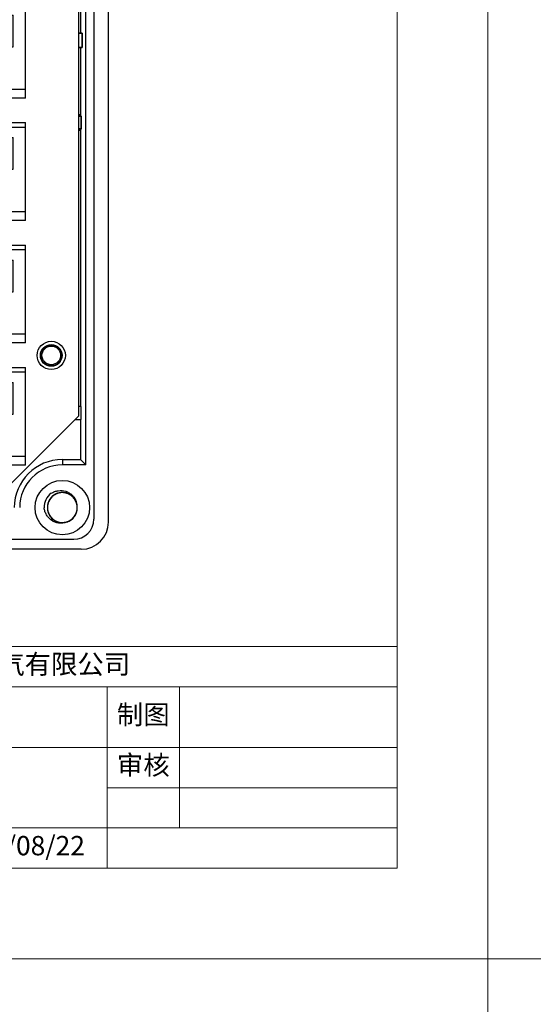
# Model space of a CAD drawing. Units: millimetres. Extents: x -275 to 1211, y 3347 to 4521.
# Drawn here: x 268 to 324, y 3972 to 4081 of the extents above; entities that cross this region are included whole.
import ezdxf

# ---------------------------------------------------------------- set-up
doc = ezdxf.new("R2010")
doc.units = ezdxf.units.MM
doc.linetypes.add('DASH', pattern=[0.35, 0.25, -0.1])
doc.layers.get('0').update_dxf_attribs({"lineweight": 18})
doc.layers.add('DIM', color=3, linetype='Continuous', lineweight=13)
doc.layers.add('DWG', color=7, linetype='Continuous', lineweight=30)
doc.styles.get("Standard").update_dxf_attribs({"font": 'arial.ttf'})

# ---------------------------------------------------------------- blocks, each defined once
blk = doc.blocks.new('*X48')
at = {"layer": 'DWG'}
for p, q in [((-4.89, 6.38), (-5.39, 6.38)), ((-5.39, -6.38), (-5.39, 6.38)), ((-4.89, -6.38), (-4.89, 6.38)), ((4.39, 6.38), (-4.89, 6.38)), ((5.39, 6.38), (4.39, 6.38)), ((4.39, -6.38), (4.39, 6.38)), ((5.39, 6.38), (5.39, -6.38)), ((-0.25, 5.03), (-3.74, 5.03)), ((-3.74, -6.38), (-3.74, 5.03)), ((-0.25, -6.38), (-0.25, 5.03)), ((2.89, 4.53), (0.71, 4.53)), ((2.89, 0.73), (0.71, 0.73)), ((2.89, -3.08), (0.71, -3.08)), ((-4.89, -6.38), (-5.39, -6.38)), ((-4.89, -6.38), (-3.74, -6.38)), ((-3.74, -6.38), (-0.25, -6.38)), ((-0.25, -6.38), (4.39, -6.38)), ((5.39, -6.38), (4.39, -6.38))]:
    blk.add_line(p, q, dxfattribs=at)
for points in [[(0.71, 4.53), (0.61, 4.41), (0.52, 4.29), (0.43, 4.17)], [(3.16, 4.17), (3.07, 4.29), (2.98, 4.41), (2.89, 4.53)], [(0.28, 3.74), (0.27, 3.59), (0.26, 3.44), (0.26, 3.29)], [(0.26, 3.29), (0.29, 3.14), (0.33, 2.99), (0.36, 2.85)], [(0.43, 4.17), (0.38, 4.03), (0.33, 3.88), (0.28, 3.74)], [(3.31, 3.74), (3.26, 3.88), (3.21, 4.03), (3.16, 4.17)], [(3.23, 2.85), (3.26, 2.99), (3.3, 3.14), (3.34, 3.29)], [(3.34, 3.29), (3.33, 3.44), (3.32, 3.59), (3.31, 3.74)], [(0.36, 2.85), (0.44, 2.71), (0.52, 2.58), (0.6, 2.45)], [(0.6, 2.45), (0.71, 2.35), (0.82, 2.25), (0.93, 2.15)], [(2.66, 2.15), (2.77, 2.25), (2.88, 2.35), (2.99, 2.45)], [(2.99, 2.45), (3.07, 2.58), (3.15, 2.71), (3.23, 2.85)], [(0.93, 2.15), (1.07, 2.08), (1.21, 2.02), (1.35, 1.95)], [(1.35, 1.95), (1.5, 1.93), (1.65, 1.91), (1.8, 1.89)], [(1.8, 1.89), (1.95, 1.91), (2.1, 1.93), (2.25, 1.95)], [(2.25, 1.95), (2.38, 2.02), (2.52, 2.08), (2.66, 2.15)], [(0.43, 0.36), (0.38, 0.22), (0.33, 0.08), (0.28, -0.06)], [(0.71, 0.73), (0.61, 0.61), (0.52, 0.49), (0.43, 0.36)], [(3.16, 0.36), (3.07, 0.49), (2.98, 0.61), (2.89, 0.73)], [(3.31, -0.06), (3.26, 0.08), (3.21, 0.22), (3.16, 0.36)], [(0.28, -0.06), (0.27, -0.21), (0.26, -0.37), (0.26, -0.52)], [(0.26, -0.52), (0.29, -0.66), (0.33, -0.81), (0.36, -0.96)], [(0.36, -0.96), (0.44, -1.09), (0.52, -1.22), (0.6, -1.35)], [(2.99, -1.35), (3.07, -1.22), (3.15, -1.09), (3.23, -0.96)], [(3.23, -0.96), (3.26, -0.81), (3.3, -0.66), (3.34, -0.52)], [(3.34, -0.52), (3.33, -0.37), (3.32, -0.21), (3.31, -0.06)], [(0.6, -1.35), (0.71, -1.45), (0.82, -1.55), (0.93, -1.66)], [(0.93, -1.66), (1.07, -1.72), (1.21, -1.79), (1.35, -1.85)], [(1.35, -1.85), (1.5, -1.87), (1.65, -1.89), (1.8, -1.92)], [(1.8, -1.92), (1.95, -1.89), (2.1, -1.87), (2.25, -1.85)], [(2.25, -1.85), (2.38, -1.79), (2.52, -1.72), (2.66, -1.66)], [(2.66, -1.66), (2.77, -1.55), (2.88, -1.45), (2.99, -1.35)], [(0.71, -3.08), (0.61, -3.2), (0.52, -3.32), (0.43, -3.44)], [(3.16, -3.44), (3.07, -3.32), (2.98, -3.2), (2.89, -3.08)], [(0.28, -3.87), (0.27, -4.02), (0.26, -4.17), (0.26, -4.32)], [(0.26, -4.32), (0.29, -4.47), (0.33, -4.62), (0.36, -4.76)], [(0.43, -3.44), (0.38, -3.58), (0.33, -3.72), (0.28, -3.87)], [(3.31, -3.87), (3.26, -3.72), (3.21, -3.58), (3.16, -3.44)], [(3.23, -4.76), (3.26, -4.62), (3.3, -4.47), (3.34, -4.32)], [(3.34, -4.32), (3.33, -4.17), (3.32, -4.02), (3.31, -3.87)], [(0.36, -4.76), (0.44, -4.89), (0.52, -5.02), (0.6, -5.15)], [(0.6, -5.15), (0.71, -5.26), (0.82, -5.36), (0.93, -5.46)], [(2.66, -5.46), (2.77, -5.36), (2.88, -5.26), (2.99, -5.15)], [(2.99, -5.15), (3.07, -5.02), (3.15, -4.89), (3.23, -4.76)], [(0.93, -5.46), (1.07, -5.52), (1.21, -5.59), (1.35, -5.65)], [(1.35, -5.65), (1.5, -5.68), (1.65, -5.7), (1.8, -5.72)], [(1.8, -5.72), (1.95, -5.7), (2.1, -5.68), (2.25, -5.65)], [(2.25, -5.65), (2.38, -5.59), (2.52, -5.52), (2.66, -5.46)]]:
    blk.add_open_spline(points, degree=3, dxfattribs=at)
blk = doc.blocks.new('*X47')
at = {"color": 0, "linetype": 'ByBlock', "lineweight": -2}
for p in [(0, 0), (13.48, 0), (26.96, 0), (40.44, 0), (53.92, 0), (67.4, 0), (80.88, 0), (94.36, 0), (0, -15.26), (13.48, -15.26), (26.96, -15.26), (40.44, -15.26), (53.92, -15.26), (67.4, -15.26), (80.88, -15.26), (94.36, -15.26), (0, -30.52), (13.48, -30.52), (26.96, -30.52), (40.44, -30.52), (53.92, -30.52), (67.4, -30.52), (80.88, -30.52), (94.36, -30.52), (0, -45.78), (13.48, -45.78), (26.96, -45.78), (40.44, -45.78), (53.92, -45.78), (67.4, -45.78), (80.88, -45.78), (94.36, -45.78)]:
    blk.add_blockref('*X48', p, dxfattribs=at)
blk = doc.blocks.new('*T159')
at = {"layer": 'DIM', "color": 0, "linetype": 'ByBlock', "lineweight": -2, "transparency": 16777216}
for p, q in [((0, 0), (87.87, 0)), ((0, 0), (0, -24.43)), ((87.87, 0), (87.87, -24.43)), ((0, -4.45), (87.87, -4.45)), ((7.99, -4.45), (7.99, -24.43)), ((55.92, -4.45), (55.92, -24.43)), ((63.91, -4.45), (63.91, -19.99)), ((0, -11.11), (87.87, -11.11)), ((55.92, -15.55), (87.87, -15.55)), ((0, -19.99), (87.87, -19.99)), ((27.87, -19.99), (27.87, -24.43)), ((35.86, -19.99), (35.86, -24.43)), ((0, -24.43), (87.87, -24.43))]:
    blk.add_line(p, q, dxfattribs=at)
at = {"layer": 'DIM', "color": 0, "transparency": 16777216, "attachment_point": 5}
for s, insert, char_height, width in [('深圳三铭电气有限公司', (43.94, -2.22), 2.13, 86.2726), ('名称', (3.99, -7.78), 2.13, 6.3906), ('制图', (59.91, -7.78), 2.13, 6.3906), ('{\\fArial|b0|i0|c0|p34;32\\fSimSun|b0|i0|c134|p2;位双极性输入模块}', (31.95, -7.78), 1.5976, 46.3316), ('审核', (59.91, -13.33), 2.13, 6.3906), ('型号', (3.99, -15.55), 2.13, 6.3906), ('EC2-I32C-A', (31.95, -15.55), 2.13, 46.3316), ('比例', (3.99, -22.21), 2.13, 6.3906), ('时间', (31.86, -22.21), 2.13, 6.3906), ('1:1', (17.93, -22.21), 2.13, 18.2841), ('2024/08/22', (45.89, -22.21), 2.13, 18.4616)]:
    blk.add_mtext(s, dxfattribs=dict(at, insert=insert, char_height=char_height, width=width))

msp = doc.modelspace()

# ---------------------------------------------------------------- linework, layer by layer
for points in [[(22.178, 4187.33), (319.178, 4187.33), (319.178, 3977.33), (22.178, 3977.33)], [(319.178, 4187.33), (616.178, 4187.33), (616.178, 3977.33), (319.178, 3977.33)], [(32.178, 4177.33), (309.178, 4177.33), (309.178, 3987.33), (32.178, 3987.33)], [(22.178, 3977.33), (319.178, 3977.33), (319.178, 3767.33), (22.178, 3767.33)], [(319.178, 3977.33), (616.178, 3977.33), (616.178, 3767.33), (319.178, 3767.33)]]:
    msp.add_lwpolyline(points, close=True)
at = {"layer": 'DWG'}
for p, q in [((275.764, 4169.157), (275.764, 4025.753)), ((277.385, 4025.453), (277.385, 4169.457)), ((274.895, 4031.739), (274.895, 4163.172)), ((274.102, 4037.151), (274.102, 4086.87)), ((274.301, 4087.309), (274.301, 4079.301)), ((274.476, 4079.301), (274.102, 4079.301)), ((274.102, 4079.301), (274.476, 4079.301)), ((274.476, 4077.701), (274.476, 4079.301)), ((274.476, 4079.301), (274.476, 4077.701)), ((274.102, 4077.701), (274.476, 4077.701)), ((274.476, 4077.701), (274.102, 4077.701)), ((274.301, 4077.701), (274.301, 4070.287)), ((274.301, 4070.287), (274.102, 4070.287)), ((274.362, 4070.166), (274.102, 4070.166)), ((274.102, 4070.166), (274.362, 4070.166)), ((274.362, 4070.166), (274.301, 4070.287)), ((274.362, 4068.744), (274.362, 4070.166)), ((274.362, 4070.166), (274.362, 4068.744)), ((274.102, 4068.744), (274.362, 4068.744)), ((274.362, 4068.744), (274.102, 4068.744)), ((274.102, 4068.623), (274.301, 4068.623)), ((274.362, 4068.744), (274.301, 4068.623)), ((274.301, 4068.623), (274.301, 4038.166)), ((274.359, 4038.166), (274.102, 4038.166)), ((274.359, 4036.744), (274.359, 4038.166)), ((266.102, 4029.151), (274.102, 4037.151)), ((273.695, 4036.744), (274.359, 4036.744)), ((274.301, 4036.745), (274.301, 4032.332)), ((272.301, 4032.332), (274.301, 4032.332)), ((272.301, 4032.332), (272.301, 4031.739)), ((274.895, 4031.739), (274.301, 4032.332)), ((274.895, 4031.739), (272.301, 4031.739)), ((195.667, 4023.553), (273.564, 4023.553)), ((274.385, 4022.453), (194.867, 4022.453))]:
    msp.add_line(p, q, dxfattribs=at)
for centre, radius in [((271.081, 4043.805), 1.55), ((271.081, 4043.805), 1.2), ((271.081, 4043.805), 1.15), ((271.081, 4043.805), 1.027), ((272.301, 4027.04), 3)]:
    msp.add_circle(centre, radius, dxfattribs=at)
for centre, radius, start, end in [((272.301, 4027.04), 5.293, 90, 180), ((272.301, 4027.04), 4.699, 90, 180), ((272.301, 4027.04), 2, 127.87882, 180.72142), ((272.301, 4027.04), 1.65, 284.61812, 23.92958), ((273.564, 4025.753), 2.2, 270, 0), ((274.385, 4025.453), 3, 270, 0)]:
    msp.add_arc(centre, radius, start, end, dxfattribs=at)
for points, knots in [([(271.073, 4028.618), (271.191, 4028.693), (271.316, 4028.755), (271.576, 4028.851), (271.713, 4028.885), (272.122, 4028.942), (272.407, 4028.919), (272.802, 4028.794), (272.931, 4028.736), (273.168, 4028.594), (273.278, 4028.51), (273.478, 4028.314), (273.564, 4028.206), (273.709, 4027.971), (273.768, 4027.842), (273.81, 4027.709)], [0, 0, 0, 0, 0.4157847, 0.4157847, 0.8315693, 0.8315693, 1.6631386, 1.6631386, 2.0789233, 2.0789233, 2.4947079, 2.4947079, 2.9104926, 2.9104926, 3.3262772, 3.3262772, 3.3262772, 3.3262772]), ([(273.856, 4027.592), (273.826, 4027.678), (273.787, 4027.763), (273.649, 4028.011), (273.525, 4028.163), (273.234, 4028.414), (273.065, 4028.515), (272.705, 4028.651), (272.512, 4028.688), (272.128, 4028.692), (271.933, 4028.66), (271.571, 4028.532), (271.399, 4028.434), (271.103, 4028.19), (270.975, 4028.04), (270.781, 4027.709), (270.712, 4027.523), (270.644, 4027.146), (270.643, 4026.948), (270.708, 4026.57), (270.775, 4026.384), (270.967, 4026.051), (271.093, 4025.9), (271.314, 4025.715), (271.394, 4025.658), (271.561, 4025.562), (271.648, 4025.522), (271.829, 4025.456), (271.924, 4025.431), (272.114, 4025.398), (272.209, 4025.39), (272.402, 4025.39), (272.5, 4025.399), (272.689, 4025.433), (272.782, 4025.458), (272.963, 4025.525), (273.051, 4025.567), (273.217, 4025.664), (273.296, 4025.719), (273.516, 4025.907), (273.641, 4026.057), (273.832, 4026.394), (273.897, 4026.577), (273.961, 4026.959), (273.959, 4027.153), (273.887, 4027.534), (273.819, 4027.715), (273.621, 4028.049), (273.495, 4028.195), (273.194, 4028.441), (273.025, 4028.535), (272.658, 4028.662), (272.467, 4028.693), (272.079, 4028.686), (271.889, 4028.649), (271.528, 4028.51), (271.361, 4028.409), (271.143, 4028.218), (271.076, 4028.149), (270.956, 4027.999), (270.901, 4027.918), (270.808, 4027.749), (270.77, 4027.661), (270.708, 4027.479), (270.685, 4027.383), (270.656, 4027.193), (270.65, 4027.097), (270.654, 4026.905), (270.665, 4026.807), (270.703, 4026.618), (270.73, 4026.526), (270.801, 4026.347), (270.845, 4026.259), (270.995, 4026.013), (271.126, 4025.866), (271.427, 4025.627), (271.601, 4025.534), (271.965, 4025.413), (272.161, 4025.385), (272.545, 4025.397), (272.738, 4025.437), (273.094, 4025.58), (273.262, 4025.684), (273.547, 4025.941), (273.669, 4026.097), (273.849, 4026.436), (273.909, 4026.624), (273.962, 4027.004), (273.955, 4027.201), (273.873, 4027.577), (273.799, 4027.759), (273.593, 4028.084), (273.461, 4028.229), (273.232, 4028.406), (273.15, 4028.458), (272.979, 4028.547), (272.89, 4028.584), (272.707, 4028.642), (272.611, 4028.663), (272.42, 4028.688), (272.324, 4028.693), (272.131, 4028.684), (272.034, 4028.671), (271.846, 4028.629), (271.755, 4028.6), (271.577, 4028.525), (271.49, 4028.48), (271.328, 4028.376), (271.253, 4028.317), (271.04, 4028.121), (270.922, 4027.965), (270.745, 4027.621), (270.688, 4027.435), (270.64, 4027.051), (270.65, 4026.857), (270.737, 4026.479), (270.813, 4026.301), (271.025, 4025.976), (271.157, 4025.835), (271.469, 4025.602), (271.641, 4025.515), (272.013, 4025.404), (272.206, 4025.381), (272.592, 4025.404), (272.781, 4025.449), (273.136, 4025.604), (273.299, 4025.711), (273.509, 4025.911), (273.572, 4025.983), (273.686, 4026.138), (273.737, 4026.221), (273.823, 4026.394), (273.858, 4026.484), (273.912, 4026.668), (273.931, 4026.765), (273.952, 4026.956), (273.954, 4027.052), (273.941, 4027.244), (273.926, 4027.341), (273.88, 4027.528), (273.849, 4027.619), (273.771, 4027.795), (273.724, 4027.881), (273.563, 4028.12), (273.426, 4028.262), (273.115, 4028.488), (272.938, 4028.574), (272.569, 4028.679), (272.372, 4028.699), (271.989, 4028.671), (271.798, 4028.623), (271.448, 4028.465), (271.285, 4028.354), (271.01, 4028.085), (270.896, 4027.925), (270.73, 4027.578), (270.677, 4027.388), (270.641, 4027.006), (270.656, 4026.809), (270.753, 4026.437), (270.836, 4026.258), (271.054, 4025.942), (271.193, 4025.802), (271.429, 4025.636), (271.513, 4025.587), (271.688, 4025.505), (271.778, 4025.472), (271.964, 4025.422), (272.06, 4025.405), (272.252, 4025.388), (272.348, 4025.388), (272.54, 4025.404), (272.637, 4025.421), (272.823, 4025.471), (272.913, 4025.504), (273.088, 4025.586), (273.172, 4025.635), (273.33, 4025.746), (273.403, 4025.808), (273.607, 4026.013), (273.719, 4026.173), (273.881, 4026.524), (273.93, 4026.713), (273.962, 4027.099), (273.944, 4027.292), (273.84, 4027.666), (273.757, 4027.84), (273.531, 4028.157), (273.394, 4028.292), (273.073, 4028.511), (272.897, 4028.591), (272.52, 4028.687), (272.327, 4028.701), (271.942, 4028.662), (271.755, 4028.609), (271.407, 4028.44), (271.249, 4028.325), (271.048, 4028.117), (270.987, 4028.042), (270.88, 4027.883), (270.832, 4027.797), (270.754, 4027.621), (270.723, 4027.53), (270.677, 4027.343), (270.661, 4027.246), (270.649, 4027.054), (270.651, 4026.958), (270.671, 4026.767), (270.69, 4026.67), (270.744, 4026.486), (270.779, 4026.396), (270.864, 4026.223), (270.915, 4026.139), (271.086, 4025.907), (271.229, 4025.771), (271.549, 4025.559), (271.73, 4025.48), (272.103, 4025.391), (272.3, 4025.379), (272.682, 4025.423), (272.871, 4025.479), (273.214, 4025.652), (273.372, 4025.77), (273.635, 4026.05), (273.743, 4026.215), (273.894, 4026.568), (273.939, 4026.76), (273.959, 4027.144), (273.935, 4027.34), (273.823, 4027.707), (273.733, 4027.882), (273.501, 4028.189), (273.357, 4028.323), (273.114, 4028.479), (273.028, 4028.525), (272.85, 4028.599), (272.758, 4028.628), (272.57, 4028.671), (272.473, 4028.684), (272.281, 4028.693), (272.185, 4028.689), (271.994, 4028.664), (271.898, 4028.643), (271.714, 4028.585), (271.626, 4028.548), (271.455, 4028.459), (271.372, 4028.407), (271.22, 4028.289), (271.149, 4028.225), (270.953, 4028.011), (270.849, 4027.846), (270.702, 4027.488), (270.66, 4027.298), (270.645, 4026.911), (270.671, 4026.719), (270.79, 4026.35), (270.88, 4026.179), (271.119, 4025.872), (271.263, 4025.743), (271.593, 4025.537), (271.772, 4025.465), (272.152, 4025.385), (272.345, 4025.379), (272.729, 4025.434), (272.913, 4025.495), (273.254, 4025.679), (273.407, 4025.8), (273.599, 4026.017), (273.657, 4026.094), (273.757, 4026.257), (273.801, 4026.345), (273.872, 4026.525), (273.899, 4026.617), (273.937, 4026.805), (273.948, 4026.903), (273.953, 4027.095), (273.947, 4027.191), (273.918, 4027.381), (273.895, 4027.477), (273.834, 4027.659), (273.795, 4027.747), (273.703, 4027.916), (273.648, 4027.998), (273.468, 4028.223), (273.32, 4028.352), (272.991, 4028.551), (272.807, 4028.622), (272.43, 4028.696), (272.232, 4028.7), (271.853, 4028.639), (271.667, 4028.575), (271.331, 4028.388), (271.178, 4028.264), (270.927, 4027.973), (270.826, 4027.803), (270.69, 4027.444), (270.654, 4027.25), (270.649, 4026.866), (270.682, 4026.672), (270.809, 4026.309), (270.906, 4026.138), (271.151, 4025.841), (271.301, 4025.714), (271.55, 4025.568), (271.638, 4025.526), (271.819, 4025.459), (271.912, 4025.434), (272.101, 4025.399), (272.199, 4025.39), (272.392, 4025.39), (272.487, 4025.398), (272.677, 4025.43), (272.772, 4025.455), (272.953, 4025.521), (273.04, 4025.561), (273.207, 4025.657), (273.287, 4025.713), (273.435, 4025.837), (273.503, 4025.905), (273.627, 4026.053), (273.683, 4026.133), (273.779, 4026.299), (273.82, 4026.386), (273.918, 4026.659), (273.952, 4026.851), (273.951, 4027.238), (273.917, 4027.429), (273.782, 4027.793), (273.685, 4027.96), (273.433, 4028.256), (273.285, 4028.379), (272.946, 4028.571), (272.764, 4028.635), (272.381, 4028.699), (272.188, 4028.697), (271.807, 4028.626), (271.625, 4028.557), (271.292, 4028.359), (271.145, 4028.232), (270.961, 4028.008), (270.908, 4027.928), (270.814, 4027.76), (270.774, 4027.671), (270.711, 4027.489), (270.687, 4027.395), (270.657, 4027.205), (270.65, 4027.108), (270.653, 4026.915), (270.663, 4026.82), (270.7, 4026.63), (270.727, 4026.536), (270.796, 4026.357), (270.839, 4026.27), (270.938, 4026.105), (270.996, 4026.026), (271.186, 4025.809), (271.339, 4025.686), (271.676, 4025.501), (271.863, 4025.438), (272.243, 4025.38), (272.44, 4025.385), (272.816, 4025.461), (273, 4025.533), (273.327, 4025.734), (273.475, 4025.865), (273.714, 4026.165), (273.807, 4026.339), (273.928, 4026.704), (273.957, 4026.899), (273.945, 4027.283), (273.904, 4027.476), (273.761, 4027.832), (273.657, 4028), (273.4, 4028.286), (273.245, 4028.407), (272.905, 4028.587), (272.718, 4028.648), (272.432, 4028.687), (272.334, 4028.692), (272.142, 4028.685), (272.047, 4028.673), (271.858, 4028.632), (271.765, 4028.603), (271.587, 4028.53), (271.501, 4028.486), (271.338, 4028.383), (271.26, 4028.324), (271.118, 4028.194), (271.053, 4028.123), (270.935, 4027.97), (270.883, 4027.888), (270.794, 4027.718), (270.757, 4027.629), (270.67, 4027.352), (270.644, 4027.159), (270.662, 4026.773), (270.704, 4026.583), (270.853, 4026.225), (270.958, 4026.062), (271.222, 4025.777), (271.375, 4025.661), (271.722, 4025.483), (271.906, 4025.426), (272.291, 4025.378), (272.485, 4025.389), (272.863, 4025.476), (273.041, 4025.552), (273.365, 4025.764), (273.507, 4025.897), (273.681, 4026.129), (273.731, 4026.211), (273.818, 4026.383), (273.854, 4026.474), (273.91, 4026.658), (273.929, 4026.752), (273.951, 4026.944), (273.954, 4027.042), (273.943, 4027.234), (273.929, 4027.329), (273.884, 4027.516), (273.853, 4027.609), (273.776, 4027.786), (273.73, 4027.87), (273.624, 4028.031), (273.563, 4028.108), (273.364, 4028.317), (273.206, 4028.433), (272.861, 4028.604), (272.672, 4028.659), (272.29, 4028.701), (272.093, 4028.688), (271.72, 4028.596), (271.54, 4028.516), (271.221, 4028.302), (271.079, 4028.165), (270.854, 4027.854), (270.767, 4027.677), (270.662, 4027.307), (270.642, 4027.111), (270.67, 4026.728), (270.718, 4026.537), (270.876, 4026.187), (270.987, 4026.024), (271.256, 4025.749), (271.416, 4025.634), (271.763, 4025.468), (271.953, 4025.416), (272.24, 4025.388), (272.338, 4025.387), (272.53, 4025.403), (272.625, 4025.419), (272.718, 4025.443)], [0, 0, 0, 0, 0.2741877, 0.2741877, 0.85213, 0.85213, 1.4300722, 1.4300722, 2.0080144, 2.0080144, 2.5859567, 2.5859567, 3.1638989, 3.1638989, 3.7418412, 3.7418412, 4.3197834, 4.3197834, 4.8977257, 4.8977257, 5.4756679, 5.4756679, 6.0536102, 6.0536102, 6.3425813, 6.3425813, 6.6315524, 6.6315524, 6.9205235, 6.9205235, 7.2094947, 7.2094947, 7.4984658, 7.4984658, 7.7874369, 7.7874369, 8.076408, 8.076408, 8.3653792, 8.3653792, 8.9433214, 8.9433214, 9.5212637, 9.5212637, 10.0992059, 10.0992059, 10.6771481, 10.6771481, 11.2550904, 11.2550904, 11.8330326, 11.8330326, 12.4109749, 12.4109749, 12.9889171, 12.9889171, 13.5668594, 13.5668594, 13.8558305, 13.8558305, 14.1448016, 14.1448016, 14.4337728, 14.4337728, 14.7227439, 14.7227439, 15.011715, 15.011715, 15.3006861, 15.3006861, 15.5896572, 15.5896572, 15.8786284, 15.8786284, 16.4565706, 16.4565706, 17.0345129, 17.0345129, 17.6124551, 17.6124551, 18.1903974, 18.1903974, 18.7683396, 18.7683396, 19.3462818, 19.3462818, 19.9242241, 19.9242241, 20.5021663, 20.5021663, 21.0801086, 21.0801086, 21.6580508, 21.6580508, 21.947022, 21.947022, 22.2359931, 22.2359931, 22.5249642, 22.5249642, 22.8139353, 22.8139353, 23.1029065, 23.1029065, 23.3918776, 23.3918776, 23.6808487, 23.6808487, 23.9698198, 23.9698198, 24.5477621, 24.5477621, 25.1257043, 25.1257043, 25.7036466, 25.7036466, 26.2815888, 26.2815888, 26.8595311, 26.8595311, 27.4374733, 27.4374733, 28.0154156, 28.0154156, 28.5933578, 28.5933578, 29.1713, 29.1713, 29.4602712, 29.4602712, 29.7492423, 29.7492423, 30.0382134, 30.0382134, 30.3271845, 30.3271845, 30.6161557, 30.6161557, 30.9051268, 30.9051268, 31.1940979, 31.1940979, 31.483069, 31.483069, 32.0610113, 32.0610113, 32.6389535, 32.6389535, 33.2168958, 33.2168958, 33.794838, 33.794838, 34.3727803, 34.3727803, 34.9507225, 34.9507225, 35.5286648, 35.5286648, 36.106607, 36.106607, 36.6845493, 36.6845493, 37.2624915, 37.2624915, 37.5514626, 37.5514626, 37.8404337, 37.8404337, 38.1294049, 38.1294049, 38.418376, 38.418376, 38.7073471, 38.7073471, 38.9963182, 38.9963182, 39.2852894, 39.2852894, 39.5742605, 39.5742605, 40.1522027, 40.1522027, 40.730145, 40.730145, 41.3080872, 41.3080872, 41.8860295, 41.8860295, 42.4639717, 42.4639717, 43.041914, 43.041914, 43.6198562, 43.6198562, 44.1977985, 44.1977985, 44.7757407, 44.7757407, 45.0647118, 45.0647118, 45.353683, 45.353683, 45.6426541, 45.6426541, 45.9316252, 45.9316252, 46.2205963, 46.2205963, 46.5095674, 46.5095674, 46.7985386, 46.7985386, 47.0875097, 47.0875097, 47.6654519, 47.6654519, 48.2433942, 48.2433942, 48.8213364, 48.8213364, 49.3992787, 49.3992787, 49.9772209, 49.9772209, 50.5551632, 50.5551632, 51.1331054, 51.1331054, 51.7110477, 51.7110477, 52.2889899, 52.2889899, 52.8669322, 52.8669322, 53.1559033, 53.1559033, 53.4448744, 53.4448744, 53.7338455, 53.7338455, 54.0228167, 54.0228167, 54.3117878, 54.3117878, 54.6007589, 54.6007589, 54.88973, 54.88973, 55.1787011, 55.1787011, 55.7566434, 55.7566434, 56.3345856, 56.3345856, 56.9125279, 56.9125279, 57.4904701, 57.4904701, 58.0684124, 58.0684124, 58.6463546, 58.6463546, 59.2242969, 59.2242969, 59.8022391, 59.8022391, 60.3801814, 60.3801814, 60.6691525, 60.6691525, 60.9581236, 60.9581236, 61.2470947, 61.2470947, 61.5360659, 61.5360659, 61.825037, 61.825037, 62.1140081, 62.1140081, 62.4029792, 62.4029792, 62.6919504, 62.6919504, 63.2698926, 63.2698926, 63.8478348, 63.8478348, 64.4257771, 64.4257771, 65.0037193, 65.0037193, 65.5816616, 65.5816616, 66.1596038, 66.1596038, 66.7375461, 66.7375461, 67.3154883, 67.3154883, 67.8934306, 67.8934306, 68.4713728, 68.4713728, 68.7603439, 68.7603439, 69.0493151, 69.0493151, 69.3382862, 69.3382862, 69.6272573, 69.6272573, 69.9162284, 69.9162284, 70.2051996, 70.2051996, 70.4941707, 70.4941707, 70.7831418, 70.7831418, 71.0721129, 71.0721129, 71.3610841, 71.3610841, 71.9390263, 71.9390263, 72.5169685, 72.5169685, 73.0949108, 73.0949108, 73.672853, 73.672853, 74.2507953, 74.2507953, 74.8287375, 74.8287375, 75.4066798, 75.4066798, 75.984622, 75.984622, 76.2735932, 76.2735932, 76.5625643, 76.5625643, 76.8515354, 76.8515354, 77.1405065, 77.1405065, 77.4294776, 77.4294776, 77.7184488, 77.7184488, 78.0074199, 78.0074199, 78.296391, 78.296391, 78.8743333, 78.8743333, 79.4522755, 79.4522755, 80.0302178, 80.0302178, 80.60816, 80.60816, 81.1861022, 81.1861022, 81.7640445, 81.7640445, 82.3419867, 82.3419867, 82.919929, 82.919929, 83.4978712, 83.4978712, 84.0758135, 84.0758135, 84.6537557, 84.6537557, 84.9427269, 84.9427269, 85.231698, 85.231698, 85.5206691, 85.5206691, 85.8096402, 85.8096402, 86.0986113, 86.0986113, 86.3875825, 86.3875825, 86.6765536, 86.6765536, 86.9655247, 86.9655247, 87.543467, 87.543467, 88.1214092, 88.1214092, 88.6993515, 88.6993515, 89.2772937, 89.2772937, 89.8552359, 89.8552359, 90.4331782, 90.4331782, 91.0111204, 91.0111204, 91.5890627, 91.5890627, 91.8780338, 91.8780338, 92.1670049, 92.1670049, 92.4559761, 92.4559761, 92.7449472, 92.7449472, 93.0339183, 93.0339183, 93.3228894, 93.3228894, 93.6118606, 93.6118606, 93.9008317, 93.9008317, 94.4787739, 94.4787739, 95.0567162, 95.0567162, 95.6346584, 95.6346584, 96.2126007, 96.2126007, 96.7905429, 96.7905429, 97.3684852, 97.3684852, 97.9464274, 97.9464274, 98.5243697, 98.5243697, 99.1023119, 99.1023119, 99.6802541, 99.6802541, 100.2581964, 100.2581964, 100.5471675, 100.5471675, 100.8361386, 100.8361386, 100.8361386, 100.8361386]), ([(272.718, 4025.443), (272.459, 4025.343), (272.176, 4025.309), (271.764, 4025.359), (271.627, 4025.393), (271.368, 4025.49), (271.243, 4025.554), (271.012, 4025.709), (270.907, 4025.798), (270.717, 4026), (270.632, 4026.112), (270.492, 4026.349), (270.434, 4026.477), (270.346, 4026.741), (270.317, 4026.876), (270.302, 4027.015)], [0, 0, 0, 0, 0.8310781, 0.8310781, 1.2466171, 1.2466171, 1.6621562, 1.6621562, 2.0776952, 2.0776952, 2.4932343, 2.4932343, 2.9087733, 2.9087733, 3.3243124, 3.3243124, 3.3243124, 3.3243124])]:
    msp.add_open_spline(points, degree=3, knots=knots, dxfattribs=at)

# ---------------------------------------------------------------- block references
at = {"linetype": 'DASH', "lineweight": 30, "rotation": 270}
msp.add_blockref('*X47', (261.852, 4131.448), dxfattribs=at)
msp.add_blockref('*T159', (221.308, 4011.74))

doc.saveas('drawing.dxf')
